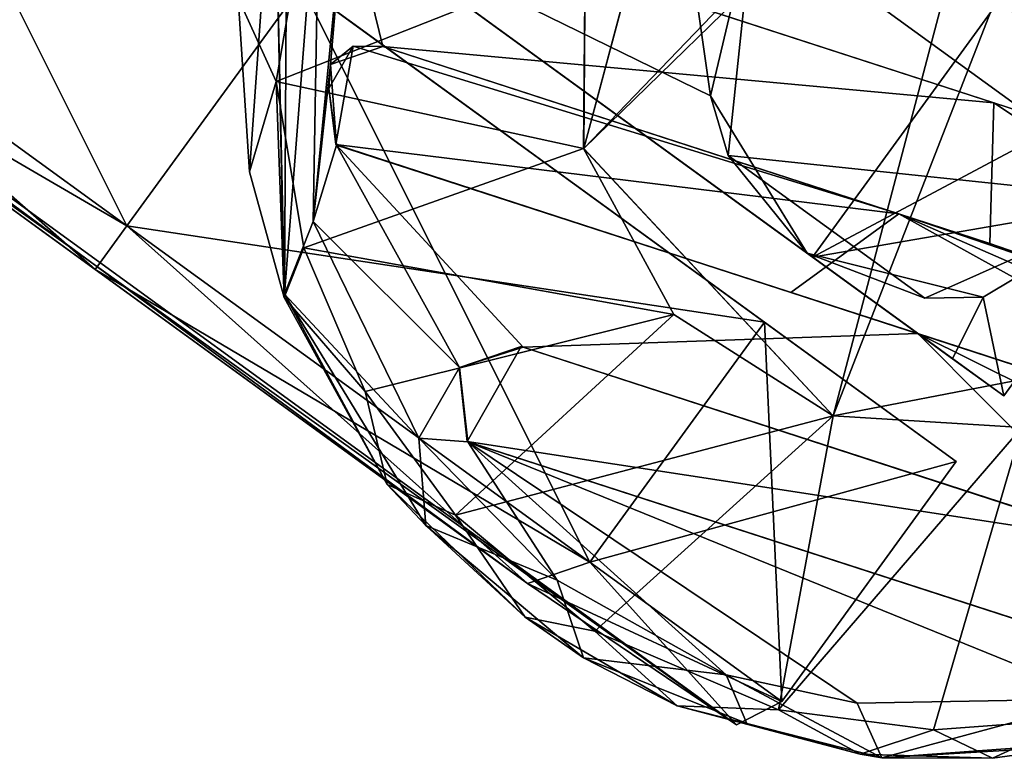
# Model space of a CAD drawing. Units: metres. Extents: x -0.402 to 0.213, y -0.325 to 0.325.
# Drawn here: x -0.2 to -0.163, y -0.315 to -0.288 of the extents above; entities that cross this region are included whole.
import ezdxf

# ---------------------------------------------------------------- set-up
doc = ezdxf.new("R2010")
doc.units = ezdxf.units.M
doc.header["$MEASUREMENT"] = 0
doc.layers.add('1', color=7, linetype='Continuous')
doc.layers.add('2', color=7, linetype='Continuous')

# ---------------------------------------------------------------- blocks, each defined once
blk = doc.blocks.new('2135c24a-66a3-4fca-9750-1b275dc54a0e')
at = {"layer": '1', "linetype": 'Continuous'}
for points in [[(2.187013, 0.333776, 0.029925), (2.185332, 0.33291, 0.03), (2.19244, 0.327745, 0.051213), (2.187013, 0.333776, 0.029925)], [(2.185332, 0.33291, 0.03), (2.187013, 0.333776, 0.029925), (2.194759, 0.328532, 0.010203), (2.185332, 0.33291, 0.03)], [(2.194759, 0.328532, 0.010203), (2.187013, 0.333776, 0.029925), (2.226796, 0.305256, 0.010203), (2.194759, 0.328532, 0.010203)], [(2.226796, 0.305256, 0.010203), (2.187013, 0.333776, 0.029925), (2.234177, 0.29951, 0.030075), (2.226796, 0.305256, 0.010203)], [(2.187013, 0.333776, 0.029925), (2.19244, 0.327745, 0.051213), (2.194759, 0.328532, 0.049797), (2.187013, 0.333776, 0.029925)], [(2.187013, 0.333776, 0.029925), (2.194759, 0.328532, 0.049797), (2.234177, 0.29951, 0.030075), (2.187013, 0.333776, 0.029925)], [(2.185332, 0.33291, 0.03), (2.178866, 0.32401, 0.03), (2.185974, 0.318846, 0.051212), (2.185332, 0.33291, 0.03)], [(2.178866, 0.32401, 0.03), (2.185332, 0.33291, 0.03), (2.19244, 0.327745, 0.008787), (2.178866, 0.32401, 0.03)], [(2.19244, 0.327745, 0.008787), (2.185332, 0.33291, 0.03), (2.194759, 0.328532, 0.010203), (2.19244, 0.327745, 0.008787)], [(2.185332, 0.33291, 0.03), (2.185974, 0.318846, 0.051212), (2.19244, 0.327745, 0.051213), (2.185332, 0.33291, 0.03)], [(2.19244, 0.327745, 0.008787), (2.194759, 0.328532, 0.010203), (2.210778, 0.316894, 0.002), (2.19244, 0.327745, 0.008787)], [(2.194759, 0.328532, 0.049797), (2.19244, 0.327745, 0.051213), (2.209602, 0.315276, 0.06), (2.194759, 0.328532, 0.049797)], [(2.210778, 0.316894, 0.002), (2.194759, 0.328532, 0.010203), (2.226796, 0.305256, 0.010203), (2.210778, 0.316894, 0.002)], [(2.194759, 0.328532, 0.049797), (2.226796, 0.305256, 0.049797), (2.234177, 0.29951, 0.030075), (2.194759, 0.328532, 0.049797)], [(2.194759, 0.328532, 0.049797), (2.209602, 0.315276, 0.06), (2.210778, 0.316894, 0.058), (2.194759, 0.328532, 0.049797)], [(2.194759, 0.328532, 0.049797), (2.210778, 0.316894, 0.058), (2.226796, 0.305256, 0.049797), (2.194759, 0.328532, 0.049797)], [(2.185974, 0.318846, 0.008788), (2.178866, 0.32401, 0.03), (2.19244, 0.327745, 0.008787), (2.185974, 0.318846, 0.008788)], [(2.19244, 0.327745, 0.051213), (2.185974, 0.318846, 0.051212), (2.203137, 0.306377, 0.06), (2.19244, 0.327745, 0.051213)], [(2.185974, 0.318846, 0.008788), (2.19244, 0.327745, 0.008787), (2.209602, 0.315276, 0), (2.185974, 0.318846, 0.008788)], [(2.19244, 0.327745, 0.051213), (2.203137, 0.306377, 0.06), (2.209602, 0.315276, 0.06), (2.19244, 0.327745, 0.051213)], [(2.209602, 0.315276, 0), (2.19244, 0.327745, 0.008787), (2.210778, 0.316894, 0.002), (2.209602, 0.315276, 0)], [(2.220299, 0.293907, 0.051212), (2.178866, 0.32401, 0.03), (2.227407, 0.288743, 0.03), (2.220299, 0.293907, 0.051212)], [(2.178866, 0.32401, 0.03), (2.185974, 0.318846, 0.008788), (2.227407, 0.288743, 0.03), (2.178866, 0.32401, 0.03)], [(2.185974, 0.318846, 0.051212), (2.178866, 0.32401, 0.03), (2.220299, 0.293907, 0.051212), (2.185974, 0.318846, 0.051212)], [(2.177103, 0.321583, 0.03), (2.171813, 0.314302, 0.03), (2.17786, 0.317927, 0.042573), (2.177103, 0.321583, 0.03)], [(2.171813, 0.314302, 0.03), (2.177103, 0.321583, 0.03), (2.184187, 0.316436, 0.008817), (2.171813, 0.314302, 0.03)], [(2.177103, 0.321583, 0.03), (2.17786, 0.317927, 0.042573), (2.178997, 0.320207, 0.041619), (2.177103, 0.321583, 0.03)], [(2.177103, 0.321583, 0.03), (2.178997, 0.320207, 0.041619), (2.225643, 0.286317, 0.029829), (2.177103, 0.321583, 0.03)], [(2.184187, 0.316436, 0.008817), (2.177103, 0.321583, 0.03), (2.225643, 0.286317, 0.029829), (2.184187, 0.316436, 0.008817)], [(2.178997, 0.320207, 0.041619), (2.17786, 0.317927, 0.042573), (2.184384, 0.316293, 0.051424), (2.178997, 0.320207, 0.041619)], [(2.178997, 0.320207, 0.041619), (2.184384, 0.316293, 0.051424), (2.218657, 0.291392, 0.051061), (2.178997, 0.320207, 0.041619)], [(2.178997, 0.320207, 0.041619), (2.218657, 0.291392, 0.051061), (2.225643, 0.286317, 0.029829), (2.178997, 0.320207, 0.041619)], [(2.185974, 0.318846, 0.008788), (2.203137, 0.306377, 0), (2.220299, 0.293907, 0.008788), (2.185974, 0.318846, 0.008788)], [(2.185974, 0.318846, 0.008788), (2.220299, 0.293907, 0.008788), (2.227407, 0.288743, 0.03), (2.185974, 0.318846, 0.008788)], [(2.203137, 0.306377, 0.06), (2.185974, 0.318846, 0.051212), (2.220299, 0.293907, 0.051212), (2.203137, 0.306377, 0.06)], [(2.203137, 0.306377, 0), (2.185974, 0.318846, 0.008788), (2.209602, 0.315276, 0), (2.203137, 0.306377, 0)], [(2.171813, 0.314302, 0.03), (2.171813, 0.314302, 0.07), (2.180034, 0.317963, 0.07), (2.171813, 0.314302, 0.03)], [(2.17786, 0.317927, 0.042573), (2.171813, 0.314302, 0.03), (2.180034, 0.317963, 0.07), (2.17786, 0.317927, 0.042573)], [(2.17786, 0.317927, 0.042573), (2.180034, 0.317963, 0.07), (2.184384, 0.316293, 0.051424), (2.17786, 0.317927, 0.042573)], [(2.184384, 0.316293, 0.051424), (2.180034, 0.317963, 0.07), (2.187316, 0.312672, 0.07), (2.184384, 0.316293, 0.051424)], [(2.210778, 0.316894, 0.058), (2.209602, 0.315276, 0.06), (2.226764, 0.302807, 0.051213), (2.210778, 0.316894, 0.058)], [(2.209602, 0.315276, 0), (2.210778, 0.316894, 0.002), (2.226796, 0.305256, 0.010203), (2.209602, 0.315276, 0)], [(2.210778, 0.316894, 0.058), (2.226764, 0.302807, 0.051213), (2.226796, 0.305256, 0.049797), (2.210778, 0.316894, 0.058)], [(2.173607, 0.301874, 0.008817), (2.166522, 0.307021, 0.03), (2.184187, 0.316436, 0.008817), (2.173607, 0.301874, 0.008817)], [(2.166522, 0.307021, 0.03), (2.171813, 0.314302, 0.03), (2.184187, 0.316436, 0.008817), (2.166522, 0.307021, 0.03)], [(2.173607, 0.301874, 0.008817), (2.184187, 0.316436, 0.008817), (2.201304, 0.304, 0), (2.173607, 0.301874, 0.008817)], [(2.218461, 0.291534, 0.008696), (2.184187, 0.316436, 0.008817), (2.225643, 0.286317, 0.029829), (2.218461, 0.291534, 0.008696)], [(2.201304, 0.304, 0), (2.184187, 0.316436, 0.008817), (2.218461, 0.291534, 0.008696), (2.201304, 0.304, 0)], [(2.184384, 0.316293, 0.051424), (2.187316, 0.312672, 0.07), (2.187977, 0.310459, 0.056171), (2.184384, 0.316293, 0.051424)], [(2.184384, 0.316293, 0.051424), (2.187977, 0.310459, 0.056171), (2.201581, 0.303799, 0.059999), (2.184384, 0.316293, 0.051424)], [(2.184384, 0.316293, 0.051424), (2.201581, 0.303799, 0.059999), (2.218657, 0.291392, 0.051061), (2.184384, 0.316293, 0.051424)], [(2.203137, 0.306377, 0), (2.209602, 0.315276, 0), (2.226764, 0.302807, 0.008787), (2.203137, 0.306377, 0)], [(2.209602, 0.315276, 0.06), (2.203137, 0.306377, 0.06), (2.220299, 0.293907, 0.051212), (2.209602, 0.315276, 0.06)], [(2.209602, 0.315276, 0.06), (2.220299, 0.293907, 0.051212), (2.226764, 0.302807, 0.051213), (2.209602, 0.315276, 0.06)], [(2.226764, 0.302807, 0.008787), (2.209602, 0.315276, 0), (2.226796, 0.305256, 0.010203), (2.226764, 0.302807, 0.008787)], [(2.187316, 0.312672, 0.07), (2.186375, 0.303722, 0.07), (2.187977, 0.310459, 0.056171), (2.187316, 0.312672, 0.07)], [(2.187977, 0.310459, 0.056171), (2.186375, 0.303722, 0.057495), (2.191001, 0.289236, 0.059999), (2.187977, 0.310459, 0.056171)], [(2.186375, 0.303722, 0.07), (2.186375, 0.303722, 0.057495), (2.187977, 0.310459, 0.056171), (2.186375, 0.303722, 0.07)], [(2.187977, 0.310459, 0.056171), (2.191001, 0.289236, 0.059999), (2.201581, 0.303799, 0.059999), (2.187977, 0.310459, 0.056171)]]:
    blk.add_3dface(points, dxfattribs=at)
at = {"layer": '2', "linetype": 'Continuous'}
for points in [[(2.185332, 0.33291, 0.03), (2.187013, 0.333776, 0.029925), (2.194759, 0.328532, 0.010203), (2.185332, 0.33291, 0.03)], [(2.187013, 0.333776, 0.029925), (2.185332, 0.33291, 0.03), (2.19244, 0.327745, 0.051213), (2.187013, 0.333776, 0.029925)], [(2.226796, 0.305256, 0.010203), (2.187013, 0.333776, 0.029925), (2.234177, 0.29951, 0.030075), (2.226796, 0.305256, 0.010203)], [(2.187013, 0.333776, 0.029925), (2.194759, 0.328532, 0.049797), (2.234177, 0.29951, 0.030075), (2.187013, 0.333776, 0.029925)], [(2.187013, 0.333776, 0.029925), (2.19244, 0.327745, 0.051213), (2.194759, 0.328532, 0.049797), (2.187013, 0.333776, 0.029925)], [(2.194759, 0.328532, 0.010203), (2.187013, 0.333776, 0.029925), (2.226796, 0.305256, 0.010203), (2.194759, 0.328532, 0.010203)], [(2.185332, 0.33291, 0.03), (2.178866, 0.32401, 0.03), (2.185974, 0.318846, 0.051212), (2.185332, 0.33291, 0.03)], [(2.178866, 0.32401, 0.03), (2.185332, 0.33291, 0.03), (2.19244, 0.327745, 0.008787), (2.178866, 0.32401, 0.03)], [(2.185332, 0.33291, 0.03), (2.185974, 0.318846, 0.051212), (2.19244, 0.327745, 0.051213), (2.185332, 0.33291, 0.03)], [(2.19244, 0.327745, 0.008787), (2.185332, 0.33291, 0.03), (2.194759, 0.328532, 0.010203), (2.19244, 0.327745, 0.008787)], [(2.19244, 0.327745, 0.008787), (2.194759, 0.328532, 0.010203), (2.210778, 0.316894, 0.002), (2.19244, 0.327745, 0.008787)], [(2.194759, 0.328532, 0.049797), (2.19244, 0.327745, 0.051213), (2.209602, 0.315276, 0.06), (2.194759, 0.328532, 0.049797)], [(2.194759, 0.328532, 0.049797), (2.226796, 0.305256, 0.049797), (2.234177, 0.29951, 0.030075), (2.194759, 0.328532, 0.049797)], [(2.210778, 0.316894, 0.002), (2.194759, 0.328532, 0.010203), (2.226796, 0.305256, 0.010203), (2.210778, 0.316894, 0.002)], [(2.194759, 0.328532, 0.049797), (2.209602, 0.315276, 0.06), (2.210778, 0.316894, 0.058), (2.194759, 0.328532, 0.049797)], [(2.194759, 0.328532, 0.049797), (2.210778, 0.316894, 0.058), (2.226796, 0.305256, 0.049797), (2.194759, 0.328532, 0.049797)], [(2.185974, 0.318846, 0.008788), (2.178866, 0.32401, 0.03), (2.19244, 0.327745, 0.008787), (2.185974, 0.318846, 0.008788)], [(2.185974, 0.318846, 0.008788), (2.19244, 0.327745, 0.008787), (2.209602, 0.315276, 0), (2.185974, 0.318846, 0.008788)], [(2.19244, 0.327745, 0.051213), (2.185974, 0.318846, 0.051212), (2.203137, 0.306377, 0.06), (2.19244, 0.327745, 0.051213)], [(2.209602, 0.315276, 0), (2.19244, 0.327745, 0.008787), (2.210778, 0.316894, 0.002), (2.209602, 0.315276, 0)], [(2.19244, 0.327745, 0.051213), (2.203137, 0.306377, 0.06), (2.209602, 0.315276, 0.06), (2.19244, 0.327745, 0.051213)], [(2.220299, 0.293907, 0.051212), (2.178866, 0.32401, 0.03), (2.227407, 0.288743, 0.03), (2.220299, 0.293907, 0.051212)], [(2.185974, 0.318846, 0.051212), (2.178866, 0.32401, 0.03), (2.220299, 0.293907, 0.051212), (2.185974, 0.318846, 0.051212)], [(2.178866, 0.32401, 0.03), (2.185974, 0.318846, 0.008788), (2.227407, 0.288743, 0.03), (2.178866, 0.32401, 0.03)], [(2.171813, 0.314302, 0.03), (2.177103, 0.321583, 0.03), (2.184187, 0.316436, 0.008817), (2.171813, 0.314302, 0.03)], [(2.177103, 0.321583, 0.03), (2.171813, 0.314302, 0.03), (2.17786, 0.317927, 0.042573), (2.177103, 0.321583, 0.03)], [(2.177103, 0.321583, 0.03), (2.17786, 0.317927, 0.042573), (2.178997, 0.320207, 0.041619), (2.177103, 0.321583, 0.03)], [(2.177103, 0.321583, 0.03), (2.178997, 0.320207, 0.041619), (2.225643, 0.286317, 0.029829), (2.177103, 0.321583, 0.03)], [(2.184187, 0.316436, 0.008817), (2.177103, 0.321583, 0.03), (2.225643, 0.286317, 0.029829), (2.184187, 0.316436, 0.008817)], [(2.178997, 0.320207, 0.041619), (2.17786, 0.317927, 0.042573), (2.184384, 0.316293, 0.051424), (2.178997, 0.320207, 0.041619)], [(2.178997, 0.320207, 0.041619), (2.218657, 0.291392, 0.051061), (2.225643, 0.286317, 0.029829), (2.178997, 0.320207, 0.041619)], [(2.178997, 0.320207, 0.041619), (2.184384, 0.316293, 0.051424), (2.218657, 0.291392, 0.051061), (2.178997, 0.320207, 0.041619)], [(2.185974, 0.318846, 0.008788), (2.220299, 0.293907, 0.008788), (2.227407, 0.288743, 0.03), (2.185974, 0.318846, 0.008788)], [(2.185974, 0.318846, 0.008788), (2.203137, 0.306377, 0), (2.220299, 0.293907, 0.008788), (2.185974, 0.318846, 0.008788)], [(2.203137, 0.306377, 0.06), (2.185974, 0.318846, 0.051212), (2.220299, 0.293907, 0.051212), (2.203137, 0.306377, 0.06)], [(2.203137, 0.306377, 0), (2.185974, 0.318846, 0.008788), (2.209602, 0.315276, 0), (2.203137, 0.306377, 0)], [(2.171813, 0.314302, 0.03), (2.171813, 0.314302, 0.07), (2.180034, 0.317963, 0.07), (2.171813, 0.314302, 0.03)], [(2.17786, 0.317927, 0.042573), (2.171813, 0.314302, 0.03), (2.180034, 0.317963, 0.07), (2.17786, 0.317927, 0.042573)], [(2.17786, 0.317927, 0.042573), (2.180034, 0.317963, 0.07), (2.184384, 0.316293, 0.051424), (2.17786, 0.317927, 0.042573)], [(2.184384, 0.316293, 0.051424), (2.180034, 0.317963, 0.07), (2.187316, 0.312672, 0.07), (2.184384, 0.316293, 0.051424)], [(2.209602, 0.315276, 0), (2.210778, 0.316894, 0.002), (2.226796, 0.305256, 0.010203), (2.209602, 0.315276, 0)], [(2.210778, 0.316894, 0.058), (2.209602, 0.315276, 0.06), (2.226764, 0.302807, 0.051213), (2.210778, 0.316894, 0.058)], [(2.210778, 0.316894, 0.058), (2.226764, 0.302807, 0.051213), (2.226796, 0.305256, 0.049797), (2.210778, 0.316894, 0.058)], [(2.173607, 0.301874, 0.008817), (2.166522, 0.307021, 0.03), (2.184187, 0.316436, 0.008817), (2.173607, 0.301874, 0.008817)], [(2.166522, 0.307021, 0.03), (2.171813, 0.314302, 0.03), (2.184187, 0.316436, 0.008817), (2.166522, 0.307021, 0.03)], [(2.173607, 0.301874, 0.008817), (2.184187, 0.316436, 0.008817), (2.201304, 0.304, 0), (2.173607, 0.301874, 0.008817)], [(2.201304, 0.304, 0), (2.184187, 0.316436, 0.008817), (2.218461, 0.291534, 0.008696), (2.201304, 0.304, 0)], [(2.218461, 0.291534, 0.008696), (2.184187, 0.316436, 0.008817), (2.225643, 0.286317, 0.029829), (2.218461, 0.291534, 0.008696)], [(2.184384, 0.316293, 0.051424), (2.187316, 0.312672, 0.07), (2.187977, 0.310459, 0.056171), (2.184384, 0.316293, 0.051424)], [(2.184384, 0.316293, 0.051424), (2.187977, 0.310459, 0.056171), (2.201581, 0.303799, 0.059999), (2.184384, 0.316293, 0.051424)], [(2.184384, 0.316293, 0.051424), (2.201581, 0.303799, 0.059999), (2.218657, 0.291392, 0.051061), (2.184384, 0.316293, 0.051424)], [(2.203137, 0.306377, 0), (2.209602, 0.315276, 0), (2.226764, 0.302807, 0.008787), (2.203137, 0.306377, 0)], [(2.209602, 0.315276, 0.06), (2.203137, 0.306377, 0.06), (2.220299, 0.293907, 0.051212), (2.209602, 0.315276, 0.06)], [(2.209602, 0.315276, 0.06), (2.220299, 0.293907, 0.051212), (2.226764, 0.302807, 0.051213), (2.209602, 0.315276, 0.06)], [(2.226764, 0.302807, 0.008787), (2.209602, 0.315276, 0), (2.226796, 0.305256, 0.010203), (2.226764, 0.302807, 0.008787)], [(2.187316, 0.312672, 0.07), (2.186375, 0.303722, 0.07), (2.187977, 0.310459, 0.056171), (2.187316, 0.312672, 0.07)], [(2.186375, 0.303722, 0.07), (2.186375, 0.303722, 0.057495), (2.187977, 0.310459, 0.056171), (2.186375, 0.303722, 0.07)], [(2.187977, 0.310459, 0.056171), (2.186375, 0.303722, 0.057495), (2.191001, 0.289236, 0.059999), (2.187977, 0.310459, 0.056171)], [(2.187977, 0.310459, 0.056171), (2.191001, 0.289236, 0.059999), (2.201581, 0.303799, 0.059999), (2.187977, 0.310459, 0.056171)]]:
    blk.add_3dface(points, dxfattribs=at)
blk = doc.blocks.new('0f7a294d-e572-4a48-b3f1-317d7bca6339')
at = {"layer": '1', "linetype": 'Continuous'}
for points in [[(2.177514, 0.335018, 0.09), (2.172622, 0.334343, 0.090001), (2.181616, 0.335002, 0.098067), (2.177514, 0.335018, 0.09)], [(2.174354, 0.333573, 0.089978), (2.172622, 0.334343, 0.090001), (2.177514, 0.335018, 0.09), (2.174354, 0.333573, 0.089978)], [(2.172622, 0.334343, 0.090001), (2.173771, 0.334528, 0.098137), (2.181616, 0.335002, 0.098067), (2.172622, 0.334343, 0.090001)], [(2.173771, 0.334528, 0.098137), (2.173528, 0.332812, 0.100125), (2.181616, 0.335002, 0.098067), (2.173771, 0.334528, 0.098137)], [(2.181616, 0.335002, 0.098067), (2.173528, 0.332812, 0.100125), (2.182536, 0.332978, 0.100142), (2.181616, 0.335002, 0.098067)], [(2.174354, 0.333573, 0.089978), (2.177514, 0.335018, 0.09), (2.179712, 0.333963, 0.089981), (2.174354, 0.333573, 0.089978)], [(2.182424, 0.334864, 0.09), (2.177514, 0.335018, 0.09), (2.181616, 0.335002, 0.098067), (2.182424, 0.334864, 0.09)], [(2.179712, 0.333963, 0.089981), (2.177514, 0.335018, 0.09), (2.182424, 0.334864, 0.09), (2.179712, 0.333963, 0.089981)], [(2.179712, 0.333963, 0.089981), (2.182424, 0.334864, 0.09), (2.18545, 0.333219, 0.089982), (2.179712, 0.333963, 0.089981)], [(2.181616, 0.335002, 0.098067), (2.182536, 0.332978, 0.100142), (2.187387, 0.331929, 0.100126), (2.181616, 0.335002, 0.098067)], [(2.181616, 0.335002, 0.098067), (2.187387, 0.331929, 0.100126), (2.186624, 0.333722, 0.099068), (2.181616, 0.335002, 0.098067)], [(2.182424, 0.334864, 0.09), (2.181616, 0.335002, 0.098067), (2.186624, 0.333722, 0.099068), (2.182424, 0.334864, 0.09)], [(2.189213, 0.33307, 0.09), (2.182424, 0.334864, 0.09), (2.186624, 0.333722, 0.099068), (2.189213, 0.33307, 0.09)], [(2.18545, 0.333219, 0.089982), (2.182424, 0.334864, 0.09), (2.189213, 0.33307, 0.09), (2.18545, 0.333219, 0.089982)], [(2.176428, 0.322756, 0.073258), (2.174354, 0.333573, 0.089978), (2.179712, 0.333963, 0.089981), (2.176428, 0.322756, 0.073258)], [(2.176428, 0.322756, 0.073258), (2.179712, 0.333963, 0.089981), (2.18545, 0.333219, 0.089982), (2.176428, 0.322756, 0.073258)], [(2.186624, 0.333722, 0.099068), (2.187387, 0.331929, 0.100126), (2.192679, 0.331297, 0.098142), (2.186624, 0.333722, 0.099068)], [(2.189213, 0.33307, 0.09), (2.186624, 0.333722, 0.099068), (2.192679, 0.331297, 0.098142), (2.189213, 0.33307, 0.09)], [(2.18342, 0.322327, 0.073258), (2.176428, 0.322756, 0.073258), (2.18545, 0.333219, 0.089982), (2.18342, 0.322327, 0.073258)], [(2.18342, 0.322327, 0.073258), (2.18545, 0.333219, 0.089982), (2.192256, 0.330302, 0.089981), (2.18342, 0.322327, 0.073258)], [(2.18545, 0.333219, 0.089982), (2.189213, 0.33307, 0.09), (2.192256, 0.330302, 0.089981), (2.18545, 0.333219, 0.089982)], [(2.182536, 0.332978, 0.100142), (2.173528, 0.332812, 0.100125), (2.196967, 0.323286, 0.100314), (2.182536, 0.332978, 0.100142)], [(2.182536, 0.332978, 0.100142), (2.196967, 0.323286, 0.100314), (2.187387, 0.331929, 0.100126), (2.182536, 0.332978, 0.100142)], [(2.19484, 0.329785, 0.09), (2.189213, 0.33307, 0.09), (2.192679, 0.331297, 0.098142), (2.19484, 0.329785, 0.09)], [(2.192256, 0.330302, 0.089981), (2.189213, 0.33307, 0.09), (2.19484, 0.329785, 0.09), (2.192256, 0.330302, 0.089981)], [(2.173528, 0.332812, 0.100125), (2.172973, 0.331054, 0.100256), (2.196967, 0.323286, 0.100314), (2.173528, 0.332812, 0.100125)], [(2.187387, 0.331929, 0.100126), (2.196967, 0.323286, 0.100314), (2.193653, 0.328413, 0.100132), (2.187387, 0.331929, 0.100126)], [(2.192679, 0.331297, 0.098142), (2.187387, 0.331929, 0.100126), (2.193653, 0.328413, 0.100132), (2.192679, 0.331297, 0.098142)], [(2.172952, 0.331053, 0.102244), (2.172606, 0.327022, 0.102707), (2.196987, 0.323274, 0.102313), (2.172952, 0.331053, 0.102244)], [(2.172973, 0.331054, 0.100256), (2.172952, 0.331053, 0.102244), (2.196987, 0.323274, 0.102313), (2.172973, 0.331054, 0.100256)], [(2.196967, 0.323286, 0.100314), (2.172973, 0.331054, 0.100256), (2.196987, 0.323274, 0.102313), (2.196967, 0.323286, 0.100314)], [(2.192679, 0.331297, 0.098142), (2.193653, 0.328413, 0.100132), (2.198523, 0.32639, 0.098137), (2.192679, 0.331297, 0.098142)], [(2.19484, 0.329785, 0.09), (2.192679, 0.331297, 0.098142), (2.198523, 0.32639, 0.098137), (2.19484, 0.329785, 0.09)], [(2.18342, 0.322327, 0.073258), (2.192256, 0.330302, 0.089981), (2.19743, 0.325999, 0.089978), (2.18342, 0.322327, 0.073258)], [(2.19743, 0.325999, 0.089978), (2.192256, 0.330302, 0.089981), (2.19484, 0.329785, 0.09), (2.19743, 0.325999, 0.089978)], [(2.199957, 0.324863, 0.089995), (2.19484, 0.329785, 0.09), (2.198523, 0.32639, 0.098137), (2.199957, 0.324863, 0.089995)], [(2.19743, 0.325999, 0.089978), (2.19484, 0.329785, 0.09), (2.199957, 0.324863, 0.089995), (2.19743, 0.325999, 0.089978)], [(2.193653, 0.328413, 0.100132), (2.196967, 0.323286, 0.100314), (2.198787, 0.323146, 0.100132), (2.193653, 0.328413, 0.100132)], [(2.198523, 0.32639, 0.098137), (2.193653, 0.328413, 0.100132), (2.198787, 0.323146, 0.100132), (2.198523, 0.32639, 0.098137)], [(2.16339, 0.327668, 0.100141), (2.162588, 0.325027, 0.100261), (2.18029, 0.319274, 0.101308), (2.16339, 0.327668, 0.100141)], [(2.172537, 0.327051, 0.100535), (2.16339, 0.327668, 0.100141), (2.18029, 0.319274, 0.101308), (2.172537, 0.327051, 0.100535)], [(2.172606, 0.327022, 0.102707), (2.172537, 0.327051, 0.100535), (2.19492, 0.319772, 0.100649), (2.172606, 0.327022, 0.102707)], [(2.172537, 0.327051, 0.100535), (2.18029, 0.319274, 0.101308), (2.19492, 0.319772, 0.100649), (2.172537, 0.327051, 0.100535)], [(2.172606, 0.327022, 0.102707), (2.194995, 0.319754, 0.102601), (2.196987, 0.323274, 0.102313), (2.172606, 0.327022, 0.102707)], [(2.194995, 0.319754, 0.102601), (2.172606, 0.327022, 0.102707), (2.19492, 0.319772, 0.100649), (2.194995, 0.319754, 0.102601)], [(2.198523, 0.32639, 0.098137), (2.198787, 0.323146, 0.100132), (2.203764, 0.317808, 0.098143), (2.198523, 0.32639, 0.098137)], [(2.199957, 0.324863, 0.089995), (2.198523, 0.32639, 0.098137), (2.203764, 0.317808, 0.098143), (2.199957, 0.324863, 0.089995)], [(2.189328, 0.318565, 0.073258), (2.18342, 0.322327, 0.073258), (2.19743, 0.325999, 0.089978), (2.189328, 0.318565, 0.073258)], [(2.189328, 0.318565, 0.073258), (2.19743, 0.325999, 0.089978), (2.200767, 0.321421, 0.089973), (2.189328, 0.318565, 0.073258)], [(2.200767, 0.321421, 0.089973), (2.19743, 0.325999, 0.089978), (2.199957, 0.324863, 0.089995), (2.200767, 0.321421, 0.089973)], [(2.162596, 0.325027, 0.102325), (2.161155, 0.323494, 0.102278), (2.180994, 0.314838, 0.103705), (2.162596, 0.325027, 0.102325)], [(2.162588, 0.325027, 0.100261), (2.162596, 0.325027, 0.102325), (2.18029, 0.319274, 0.101308), (2.162588, 0.325027, 0.100261)], [(2.18029, 0.319274, 0.101308), (2.162596, 0.325027, 0.102325), (2.184996, 0.317745, 0.10334), (2.18029, 0.319274, 0.101308)], [(2.162596, 0.325027, 0.102325), (2.180994, 0.314838, 0.103705), (2.184996, 0.317745, 0.10334), (2.162596, 0.325027, 0.102325)], [(2.200767, 0.321421, 0.089973), (2.199957, 0.324863, 0.089995), (2.203778, 0.31794, 0.089998), (2.200767, 0.321421, 0.089973)], [(2.203778, 0.31794, 0.089998), (2.199957, 0.324863, 0.089995), (2.203764, 0.317808, 0.098143), (2.203778, 0.31794, 0.089998)], [(2.161155, 0.323494, 0.102278), (2.160954, 0.321695, 0.102372), (2.180994, 0.314838, 0.103705), (2.161155, 0.323494, 0.102278)], [(2.196987, 0.323274, 0.102313), (2.194995, 0.319754, 0.102601), (2.197285, 0.320539, 0.102342), (2.196987, 0.323274, 0.102313)], [(2.19728, 0.320531, 0.100336), (2.196967, 0.323286, 0.100314), (2.197285, 0.320539, 0.102342), (2.19728, 0.320531, 0.100336)], [(2.196967, 0.323286, 0.100314), (2.19728, 0.320531, 0.100336), (2.198787, 0.323146, 0.100132), (2.196967, 0.323286, 0.100314)], [(2.196967, 0.323286, 0.100314), (2.196987, 0.323274, 0.102313), (2.197285, 0.320539, 0.102342), (2.196967, 0.323286, 0.100314)], [(2.198787, 0.323146, 0.100132), (2.19728, 0.320531, 0.100336), (2.202698, 0.315116, 0.10014), (2.198787, 0.323146, 0.100132)], [(2.198787, 0.323146, 0.100132), (2.202698, 0.315116, 0.10014), (2.203764, 0.317808, 0.098143), (2.198787, 0.323146, 0.100132)], [(2.170109, 0.319746, 0.07), (2.176428, 0.322756, 0.073258), (2.18342, 0.322327, 0.073258), (2.170109, 0.319746, 0.07)], [(2.18342, 0.322327, 0.07), (2.170109, 0.319746, 0.07), (2.18342, 0.322327, 0.073258), (2.18342, 0.322327, 0.07)], [(2.173875, 0.297804, 0.07), (2.170109, 0.319746, 0.07), (2.18342, 0.322327, 0.07), (2.173875, 0.297804, 0.07)], [(2.176728, 0.296877, 0.07), (2.173875, 0.297804, 0.07), (2.18342, 0.322327, 0.07), (2.176728, 0.296877, 0.07)], [(2.176728, 0.296877, 0.07), (2.18342, 0.322327, 0.07), (2.192672, 0.312415, 0.07), (2.176728, 0.296877, 0.07)], [(2.18342, 0.322327, 0.07), (2.189328, 0.318565, 0.073258), (2.192675, 0.312411, 0.073258), (2.18342, 0.322327, 0.07)], [(2.18342, 0.322327, 0.07), (2.18342, 0.322327, 0.073258), (2.189328, 0.318565, 0.073258), (2.18342, 0.322327, 0.07)], [(2.192672, 0.312415, 0.07), (2.18342, 0.322327, 0.07), (2.192675, 0.312411, 0.073258), (2.192672, 0.312415, 0.07)], [(2.160956, 0.321697, 0.10036), (2.15737, 0.317251, 0.10033), (2.177468, 0.31072, 0.102167), (2.160956, 0.321697, 0.10036)], [(2.160954, 0.321695, 0.102372), (2.160956, 0.321697, 0.10036), (2.177613, 0.315936, 0.101678), (2.160954, 0.321695, 0.102372)], [(2.160954, 0.321695, 0.102372), (2.177613, 0.315936, 0.101678), (2.180994, 0.314838, 0.103705), (2.160954, 0.321695, 0.102372)], [(2.177613, 0.315936, 0.101678), (2.160956, 0.321697, 0.10036), (2.177468, 0.31072, 0.102167), (2.177613, 0.315936, 0.101678)], [(2.189328, 0.318565, 0.073258), (2.200767, 0.321421, 0.089973), (2.20304, 0.316088, 0.089963), (2.189328, 0.318565, 0.073258)], [(2.20304, 0.316088, 0.089963), (2.200767, 0.321421, 0.089973), (2.203778, 0.31794, 0.089998), (2.20304, 0.316088, 0.089963)], [(2.19492, 0.319772, 0.100649), (2.201836, 0.312283, 0.100409), (2.19728, 0.320531, 0.100336), (2.19492, 0.319772, 0.100649)], [(2.194995, 0.319754, 0.102601), (2.19492, 0.319772, 0.100649), (2.19728, 0.320531, 0.100336), (2.194995, 0.319754, 0.102601)], [(2.194995, 0.319754, 0.102601), (2.19728, 0.320531, 0.100336), (2.197285, 0.320539, 0.102342), (2.194995, 0.319754, 0.102601)], [(2.19728, 0.320531, 0.100336), (2.201836, 0.312283, 0.100409), (2.202698, 0.315116, 0.10014), (2.19728, 0.320531, 0.100336)], [(2.18029, 0.319274, 0.101308), (2.201836, 0.312283, 0.100409), (2.19492, 0.319772, 0.100649), (2.18029, 0.319274, 0.101308)], [(2.201836, 0.312283, 0.100409), (2.18029, 0.319274, 0.101308), (2.184996, 0.317745, 0.10334), (2.201836, 0.312283, 0.100409)], [(2.192675, 0.312411, 0.073258), (2.189328, 0.318565, 0.073258), (2.20304, 0.316088, 0.089963), (2.192675, 0.312411, 0.073258)], [(2.180034, 0.317963, 0.07), (2.171813, 0.314302, 0.07), (2.187316, 0.312672, 0.07), (2.180034, 0.317963, 0.07)], [(2.204073, 0.309926, 0.089944), (2.20304, 0.316088, 0.089963), (2.203778, 0.31794, 0.089998), (2.204073, 0.309926, 0.089944)], [(2.203778, 0.31794, 0.089998), (2.203764, 0.317808, 0.098143), (2.204142, 0.300348, 0.098201), (2.203778, 0.31794, 0.089998)], [(2.203778, 0.31794, 0.089998), (2.204142, 0.300348, 0.098201), (2.205054, 0.313271, 0.090001), (2.203778, 0.31794, 0.089998)], [(2.204073, 0.309926, 0.089944), (2.203778, 0.31794, 0.089998), (2.205054, 0.313271, 0.090001), (2.204073, 0.309926, 0.089944)], [(2.184996, 0.317745, 0.10334), (2.180994, 0.314838, 0.103705), (2.201861, 0.312266, 0.102268), (2.184996, 0.317745, 0.10334)], [(2.201836, 0.312283, 0.100409), (2.184996, 0.317745, 0.10334), (2.201861, 0.312266, 0.102268), (2.201836, 0.312283, 0.100409)], [(2.202698, 0.315116, 0.10014), (2.202448, 0.300918, 0.10019), (2.203764, 0.317808, 0.098143), (2.202698, 0.315116, 0.10014)], [(2.202448, 0.300918, 0.10019), (2.203658, 0.300515, 0.099538), (2.203764, 0.317808, 0.098143), (2.202448, 0.300918, 0.10019)], [(2.203764, 0.317808, 0.098143), (2.203658, 0.300515, 0.099538), (2.204142, 0.300348, 0.098201), (2.203764, 0.317808, 0.098143)], [(2.177468, 0.31072, 0.102167), (2.15737, 0.317251, 0.10033), (2.175645, 0.311315, 0.10411), (2.177468, 0.31072, 0.102167)], [(2.192675, 0.312411, 0.073258), (2.20304, 0.316088, 0.089963), (2.204073, 0.309926, 0.089944), (2.192675, 0.312411, 0.073258)], [(2.177613, 0.315936, 0.101678), (2.177468, 0.31072, 0.102167), (2.200119, 0.308625, 0.100492), (2.177613, 0.315936, 0.101678)], [(2.180994, 0.314838, 0.103705), (2.177613, 0.315936, 0.101678), (2.200119, 0.308625, 0.100492), (2.180994, 0.314838, 0.103705)], [(2.201511, 0.302908, 0.100329), (2.202448, 0.300918, 0.10019), (2.202698, 0.315116, 0.10014), (2.201511, 0.302908, 0.100329)], [(2.202057, 0.309298, 0.100279), (2.201511, 0.302908, 0.100329), (2.202698, 0.315116, 0.10014), (2.202057, 0.309298, 0.100279)], [(2.201836, 0.312283, 0.100409), (2.202057, 0.309298, 0.100279), (2.202698, 0.315116, 0.10014), (2.201836, 0.312283, 0.100409)], [(2.180994, 0.314838, 0.103705), (2.200119, 0.308625, 0.100492), (2.201223, 0.30861, 0.102372), (2.180994, 0.314838, 0.103705)], [(2.180994, 0.314838, 0.103705), (2.201223, 0.30861, 0.102372), (2.201861, 0.312266, 0.102268), (2.180994, 0.314838, 0.103705)], [(2.171813, 0.314302, 0.07), (2.170872, 0.305352, 0.07), (2.186375, 0.303722, 0.07), (2.171813, 0.314302, 0.07)], [(2.171813, 0.314302, 0.07), (2.186375, 0.303722, 0.07), (2.187316, 0.312672, 0.07), (2.171813, 0.314302, 0.07)], [(2.204073, 0.309926, 0.089944), (2.205054, 0.313271, 0.090001), (2.205475, 0.306822, 0.090003), (2.204073, 0.309926, 0.089944)], [(2.205054, 0.313271, 0.090001), (2.204142, 0.300348, 0.098201), (2.205475, 0.306822, 0.090003), (2.205054, 0.313271, 0.090001)], [(2.189176, 0.299302, 0.07), (2.176219, 0.29531, 0.07), (2.192672, 0.312415, 0.07), (2.189176, 0.299302, 0.07)], [(2.176219, 0.29531, 0.07), (2.176728, 0.296877, 0.07), (2.192672, 0.312415, 0.07), (2.176219, 0.29531, 0.07)], [(2.189182, 0.299305, 0.073258), (2.189176, 0.299302, 0.07), (2.192672, 0.312415, 0.07), (2.189182, 0.299305, 0.073258)], [(2.192621, 0.305406, 0.073258), (2.189182, 0.299305, 0.073258), (2.192672, 0.312415, 0.07), (2.192621, 0.305406, 0.073258)], [(2.192621, 0.305406, 0.073258), (2.192672, 0.312415, 0.07), (2.192675, 0.312411, 0.073258), (2.192621, 0.305406, 0.073258)], [(2.192621, 0.305406, 0.073258), (2.192675, 0.312411, 0.073258), (2.204073, 0.309926, 0.089944), (2.192621, 0.305406, 0.073258)], [(2.201861, 0.312266, 0.102268), (2.201223, 0.30861, 0.102372), (2.202119, 0.310183, 0.102279), (2.201861, 0.312266, 0.102268)], [(2.201836, 0.312283, 0.100409), (2.201861, 0.312266, 0.102268), (2.202119, 0.310183, 0.102279), (2.201836, 0.312283, 0.100409)], [(2.202057, 0.309298, 0.100279), (2.201836, 0.312283, 0.100409), (2.202119, 0.310183, 0.102279), (2.202057, 0.309298, 0.100279)], [(2.177468, 0.31072, 0.102167), (2.175645, 0.311315, 0.10411), (2.188948, 0.306998, 0.103624), (2.177468, 0.31072, 0.102167)], [(2.175645, 0.311315, 0.10411), (2.176968, 0.30668, 0.104375), (2.188948, 0.306998, 0.103624), (2.175645, 0.311315, 0.10411)], [(2.177468, 0.31072, 0.102167), (2.188948, 0.306998, 0.103624), (2.201511, 0.302912, 0.102341), (2.177468, 0.31072, 0.102167)], [(2.200119, 0.308625, 0.100492), (2.177468, 0.31072, 0.102167), (2.201511, 0.302908, 0.100329), (2.200119, 0.308625, 0.100492)], [(2.201511, 0.302908, 0.100329), (2.177468, 0.31072, 0.102167), (2.201511, 0.302912, 0.102341), (2.201511, 0.302908, 0.100329)], [(2.166967, 0.309931, 0.101682), (2.175047, 0.302047, 0.102825), (2.181793, 0.305117, 0.102389), (2.166967, 0.309931, 0.101682)], [(2.176968, 0.30668, 0.104375), (2.166967, 0.309931, 0.101682), (2.181793, 0.305117, 0.102389), (2.176968, 0.30668, 0.104375)], [(2.202335, 0.299771, 0.089823), (2.192621, 0.305406, 0.073258), (2.204073, 0.309926, 0.089944), (2.202335, 0.299771, 0.089823)], [(2.201223, 0.30861, 0.102372), (2.202057, 0.309298, 0.100279), (2.202119, 0.310183, 0.102279), (2.201223, 0.30861, 0.102372)], [(2.202335, 0.299771, 0.089823), (2.204073, 0.309926, 0.089944), (2.205475, 0.306822, 0.090003), (2.202335, 0.299771, 0.089823)], [(2.201223, 0.30861, 0.102372), (2.200119, 0.308625, 0.100492), (2.202057, 0.309298, 0.100279), (2.201223, 0.30861, 0.102372)], [(2.200119, 0.308625, 0.100492), (2.201511, 0.302908, 0.100329), (2.202057, 0.309298, 0.100279), (2.200119, 0.308625, 0.100492)]]:
    blk.add_3dface(points, dxfattribs=at)
at = {"layer": '2', "linetype": 'Continuous'}
for points in [[(2.174354, 0.333573, 0.089978), (2.172622, 0.334343, 0.090001), (2.177514, 0.335018, 0.09), (2.174354, 0.333573, 0.089978)], [(2.177514, 0.335018, 0.09), (2.172622, 0.334343, 0.090001), (2.181616, 0.335002, 0.098067), (2.177514, 0.335018, 0.09)], [(2.172622, 0.334343, 0.090001), (2.173771, 0.334528, 0.098137), (2.181616, 0.335002, 0.098067), (2.172622, 0.334343, 0.090001)], [(2.173771, 0.334528, 0.098137), (2.173528, 0.332812, 0.100125), (2.181616, 0.335002, 0.098067), (2.173771, 0.334528, 0.098137)], [(2.181616, 0.335002, 0.098067), (2.173528, 0.332812, 0.100125), (2.182536, 0.332978, 0.100142), (2.181616, 0.335002, 0.098067)], [(2.174354, 0.333573, 0.089978), (2.177514, 0.335018, 0.09), (2.179712, 0.333963, 0.089981), (2.174354, 0.333573, 0.089978)], [(2.182424, 0.334864, 0.09), (2.177514, 0.335018, 0.09), (2.181616, 0.335002, 0.098067), (2.182424, 0.334864, 0.09)], [(2.179712, 0.333963, 0.089981), (2.177514, 0.335018, 0.09), (2.182424, 0.334864, 0.09), (2.179712, 0.333963, 0.089981)], [(2.179712, 0.333963, 0.089981), (2.182424, 0.334864, 0.09), (2.18545, 0.333219, 0.089982), (2.179712, 0.333963, 0.089981)], [(2.181616, 0.335002, 0.098067), (2.187387, 0.331929, 0.100126), (2.186624, 0.333722, 0.099068), (2.181616, 0.335002, 0.098067)], [(2.181616, 0.335002, 0.098067), (2.182536, 0.332978, 0.100142), (2.187387, 0.331929, 0.100126), (2.181616, 0.335002, 0.098067)], [(2.182424, 0.334864, 0.09), (2.181616, 0.335002, 0.098067), (2.186624, 0.333722, 0.099068), (2.182424, 0.334864, 0.09)], [(2.18545, 0.333219, 0.089982), (2.182424, 0.334864, 0.09), (2.189213, 0.33307, 0.09), (2.18545, 0.333219, 0.089982)], [(2.189213, 0.33307, 0.09), (2.182424, 0.334864, 0.09), (2.186624, 0.333722, 0.099068), (2.189213, 0.33307, 0.09)], [(2.176428, 0.322756, 0.073258), (2.174354, 0.333573, 0.089978), (2.179712, 0.333963, 0.089981), (2.176428, 0.322756, 0.073258)], [(2.176428, 0.322756, 0.073258), (2.179712, 0.333963, 0.089981), (2.18545, 0.333219, 0.089982), (2.176428, 0.322756, 0.073258)], [(2.186624, 0.333722, 0.099068), (2.187387, 0.331929, 0.100126), (2.192679, 0.331297, 0.098142), (2.186624, 0.333722, 0.099068)], [(2.189213, 0.33307, 0.09), (2.186624, 0.333722, 0.099068), (2.192679, 0.331297, 0.098142), (2.189213, 0.33307, 0.09)], [(2.18342, 0.322327, 0.073258), (2.176428, 0.322756, 0.073258), (2.18545, 0.333219, 0.089982), (2.18342, 0.322327, 0.073258)], [(2.18342, 0.322327, 0.073258), (2.18545, 0.333219, 0.089982), (2.192256, 0.330302, 0.089981), (2.18342, 0.322327, 0.073258)], [(2.18545, 0.333219, 0.089982), (2.189213, 0.33307, 0.09), (2.192256, 0.330302, 0.089981), (2.18545, 0.333219, 0.089982)], [(2.182536, 0.332978, 0.100142), (2.173528, 0.332812, 0.100125), (2.196967, 0.323286, 0.100314), (2.182536, 0.332978, 0.100142)], [(2.182536, 0.332978, 0.100142), (2.196967, 0.323286, 0.100314), (2.187387, 0.331929, 0.100126), (2.182536, 0.332978, 0.100142)], [(2.19484, 0.329785, 0.09), (2.189213, 0.33307, 0.09), (2.192679, 0.331297, 0.098142), (2.19484, 0.329785, 0.09)], [(2.192256, 0.330302, 0.089981), (2.189213, 0.33307, 0.09), (2.19484, 0.329785, 0.09), (2.192256, 0.330302, 0.089981)], [(2.173528, 0.332812, 0.100125), (2.172973, 0.331054, 0.100256), (2.196967, 0.323286, 0.100314), (2.173528, 0.332812, 0.100125)], [(2.187387, 0.331929, 0.100126), (2.196967, 0.323286, 0.100314), (2.193653, 0.328413, 0.100132), (2.187387, 0.331929, 0.100126)], [(2.192679, 0.331297, 0.098142), (2.187387, 0.331929, 0.100126), (2.193653, 0.328413, 0.100132), (2.192679, 0.331297, 0.098142)], [(2.172952, 0.331053, 0.102244), (2.172606, 0.327022, 0.102707), (2.196987, 0.323274, 0.102313), (2.172952, 0.331053, 0.102244)], [(2.172973, 0.331054, 0.100256), (2.172952, 0.331053, 0.102244), (2.196987, 0.323274, 0.102313), (2.172973, 0.331054, 0.100256)], [(2.196967, 0.323286, 0.100314), (2.172973, 0.331054, 0.100256), (2.196987, 0.323274, 0.102313), (2.196967, 0.323286, 0.100314)], [(2.192679, 0.331297, 0.098142), (2.193653, 0.328413, 0.100132), (2.198523, 0.32639, 0.098137), (2.192679, 0.331297, 0.098142)], [(2.19484, 0.329785, 0.09), (2.192679, 0.331297, 0.098142), (2.198523, 0.32639, 0.098137), (2.19484, 0.329785, 0.09)], [(2.18342, 0.322327, 0.073258), (2.192256, 0.330302, 0.089981), (2.19743, 0.325999, 0.089978), (2.18342, 0.322327, 0.073258)], [(2.19743, 0.325999, 0.089978), (2.192256, 0.330302, 0.089981), (2.19484, 0.329785, 0.09), (2.19743, 0.325999, 0.089978)], [(2.19743, 0.325999, 0.089978), (2.19484, 0.329785, 0.09), (2.199957, 0.324863, 0.089995), (2.19743, 0.325999, 0.089978)], [(2.199957, 0.324863, 0.089995), (2.19484, 0.329785, 0.09), (2.198523, 0.32639, 0.098137), (2.199957, 0.324863, 0.089995)], [(2.193653, 0.328413, 0.100132), (2.196967, 0.323286, 0.100314), (2.198787, 0.323146, 0.100132), (2.193653, 0.328413, 0.100132)], [(2.198523, 0.32639, 0.098137), (2.193653, 0.328413, 0.100132), (2.198787, 0.323146, 0.100132), (2.198523, 0.32639, 0.098137)], [(2.16339, 0.327668, 0.100141), (2.162588, 0.325027, 0.100261), (2.18029, 0.319274, 0.101308), (2.16339, 0.327668, 0.100141)], [(2.172537, 0.327051, 0.100535), (2.16339, 0.327668, 0.100141), (2.18029, 0.319274, 0.101308), (2.172537, 0.327051, 0.100535)], [(2.172606, 0.327022, 0.102707), (2.172537, 0.327051, 0.100535), (2.19492, 0.319772, 0.100649), (2.172606, 0.327022, 0.102707)], [(2.172537, 0.327051, 0.100535), (2.18029, 0.319274, 0.101308), (2.19492, 0.319772, 0.100649), (2.172537, 0.327051, 0.100535)], [(2.194995, 0.319754, 0.102601), (2.172606, 0.327022, 0.102707), (2.19492, 0.319772, 0.100649), (2.194995, 0.319754, 0.102601)], [(2.172606, 0.327022, 0.102707), (2.194995, 0.319754, 0.102601), (2.196987, 0.323274, 0.102313), (2.172606, 0.327022, 0.102707)], [(2.198523, 0.32639, 0.098137), (2.198787, 0.323146, 0.100132), (2.203764, 0.317808, 0.098143), (2.198523, 0.32639, 0.098137)], [(2.199957, 0.324863, 0.089995), (2.198523, 0.32639, 0.098137), (2.203764, 0.317808, 0.098143), (2.199957, 0.324863, 0.089995)], [(2.189328, 0.318565, 0.073258), (2.18342, 0.322327, 0.073258), (2.19743, 0.325999, 0.089978), (2.189328, 0.318565, 0.073258)], [(2.189328, 0.318565, 0.073258), (2.19743, 0.325999, 0.089978), (2.200767, 0.321421, 0.089973), (2.189328, 0.318565, 0.073258)], [(2.200767, 0.321421, 0.089973), (2.19743, 0.325999, 0.089978), (2.199957, 0.324863, 0.089995), (2.200767, 0.321421, 0.089973)], [(2.162596, 0.325027, 0.102325), (2.161155, 0.323494, 0.102278), (2.180994, 0.314838, 0.103705), (2.162596, 0.325027, 0.102325)], [(2.162588, 0.325027, 0.100261), (2.162596, 0.325027, 0.102325), (2.18029, 0.319274, 0.101308), (2.162588, 0.325027, 0.100261)], [(2.18029, 0.319274, 0.101308), (2.162596, 0.325027, 0.102325), (2.184996, 0.317745, 0.10334), (2.18029, 0.319274, 0.101308)], [(2.162596, 0.325027, 0.102325), (2.180994, 0.314838, 0.103705), (2.184996, 0.317745, 0.10334), (2.162596, 0.325027, 0.102325)], [(2.203778, 0.31794, 0.089998), (2.199957, 0.324863, 0.089995), (2.203764, 0.317808, 0.098143), (2.203778, 0.31794, 0.089998)], [(2.200767, 0.321421, 0.089973), (2.199957, 0.324863, 0.089995), (2.203778, 0.31794, 0.089998), (2.200767, 0.321421, 0.089973)], [(2.161155, 0.323494, 0.102278), (2.160954, 0.321695, 0.102372), (2.180994, 0.314838, 0.103705), (2.161155, 0.323494, 0.102278)], [(2.196987, 0.323274, 0.102313), (2.194995, 0.319754, 0.102601), (2.197285, 0.320539, 0.102342), (2.196987, 0.323274, 0.102313)], [(2.196967, 0.323286, 0.100314), (2.196987, 0.323274, 0.102313), (2.197285, 0.320539, 0.102342), (2.196967, 0.323286, 0.100314)], [(2.19728, 0.320531, 0.100336), (2.196967, 0.323286, 0.100314), (2.197285, 0.320539, 0.102342), (2.19728, 0.320531, 0.100336)], [(2.196967, 0.323286, 0.100314), (2.19728, 0.320531, 0.100336), (2.198787, 0.323146, 0.100132), (2.196967, 0.323286, 0.100314)], [(2.198787, 0.323146, 0.100132), (2.19728, 0.320531, 0.100336), (2.202698, 0.315116, 0.10014), (2.198787, 0.323146, 0.100132)], [(2.198787, 0.323146, 0.100132), (2.202698, 0.315116, 0.10014), (2.203764, 0.317808, 0.098143), (2.198787, 0.323146, 0.100132)], [(2.170109, 0.319746, 0.07), (2.176428, 0.322756, 0.073258), (2.18342, 0.322327, 0.073258), (2.170109, 0.319746, 0.07)], [(2.173875, 0.297804, 0.07), (2.170109, 0.319746, 0.07), (2.18342, 0.322327, 0.07), (2.173875, 0.297804, 0.07)], [(2.18342, 0.322327, 0.07), (2.170109, 0.319746, 0.07), (2.18342, 0.322327, 0.073258), (2.18342, 0.322327, 0.07)], [(2.176728, 0.296877, 0.07), (2.173875, 0.297804, 0.07), (2.18342, 0.322327, 0.07), (2.176728, 0.296877, 0.07)], [(2.176728, 0.296877, 0.07), (2.18342, 0.322327, 0.07), (2.192672, 0.312415, 0.07), (2.176728, 0.296877, 0.07)], [(2.192672, 0.312415, 0.07), (2.18342, 0.322327, 0.07), (2.192675, 0.312411, 0.073258), (2.192672, 0.312415, 0.07)], [(2.18342, 0.322327, 0.07), (2.18342, 0.322327, 0.073258), (2.189328, 0.318565, 0.073258), (2.18342, 0.322327, 0.07)], [(2.18342, 0.322327, 0.07), (2.189328, 0.318565, 0.073258), (2.192675, 0.312411, 0.073258), (2.18342, 0.322327, 0.07)], [(2.160956, 0.321697, 0.10036), (2.15737, 0.317251, 0.10033), (2.177468, 0.31072, 0.102167), (2.160956, 0.321697, 0.10036)], [(2.160954, 0.321695, 0.102372), (2.160956, 0.321697, 0.10036), (2.177613, 0.315936, 0.101678), (2.160954, 0.321695, 0.102372)], [(2.160954, 0.321695, 0.102372), (2.177613, 0.315936, 0.101678), (2.180994, 0.314838, 0.103705), (2.160954, 0.321695, 0.102372)], [(2.177613, 0.315936, 0.101678), (2.160956, 0.321697, 0.10036), (2.177468, 0.31072, 0.102167), (2.177613, 0.315936, 0.101678)], [(2.189328, 0.318565, 0.073258), (2.200767, 0.321421, 0.089973), (2.20304, 0.316088, 0.089963), (2.189328, 0.318565, 0.073258)], [(2.20304, 0.316088, 0.089963), (2.200767, 0.321421, 0.089973), (2.203778, 0.31794, 0.089998), (2.20304, 0.316088, 0.089963)], [(2.19492, 0.319772, 0.100649), (2.201836, 0.312283, 0.100409), (2.19728, 0.320531, 0.100336), (2.19492, 0.319772, 0.100649)], [(2.194995, 0.319754, 0.102601), (2.19492, 0.319772, 0.100649), (2.19728, 0.320531, 0.100336), (2.194995, 0.319754, 0.102601)], [(2.194995, 0.319754, 0.102601), (2.19728, 0.320531, 0.100336), (2.197285, 0.320539, 0.102342), (2.194995, 0.319754, 0.102601)], [(2.19728, 0.320531, 0.100336), (2.201836, 0.312283, 0.100409), (2.202698, 0.315116, 0.10014), (2.19728, 0.320531, 0.100336)], [(2.18029, 0.319274, 0.101308), (2.201836, 0.312283, 0.100409), (2.19492, 0.319772, 0.100649), (2.18029, 0.319274, 0.101308)], [(2.201836, 0.312283, 0.100409), (2.18029, 0.319274, 0.101308), (2.184996, 0.317745, 0.10334), (2.201836, 0.312283, 0.100409)], [(2.192675, 0.312411, 0.073258), (2.189328, 0.318565, 0.073258), (2.20304, 0.316088, 0.089963), (2.192675, 0.312411, 0.073258)], [(2.180034, 0.317963, 0.07), (2.171813, 0.314302, 0.07), (2.187316, 0.312672, 0.07), (2.180034, 0.317963, 0.07)], [(2.204073, 0.309926, 0.089944), (2.20304, 0.316088, 0.089963), (2.203778, 0.31794, 0.089998), (2.204073, 0.309926, 0.089944)], [(2.203778, 0.31794, 0.089998), (2.203764, 0.317808, 0.098143), (2.204142, 0.300348, 0.098201), (2.203778, 0.31794, 0.089998)], [(2.203778, 0.31794, 0.089998), (2.204142, 0.300348, 0.098201), (2.205054, 0.313271, 0.090001), (2.203778, 0.31794, 0.089998)], [(2.204073, 0.309926, 0.089944), (2.203778, 0.31794, 0.089998), (2.205054, 0.313271, 0.090001), (2.204073, 0.309926, 0.089944)], [(2.184996, 0.317745, 0.10334), (2.180994, 0.314838, 0.103705), (2.201861, 0.312266, 0.102268), (2.184996, 0.317745, 0.10334)], [(2.201836, 0.312283, 0.100409), (2.184996, 0.317745, 0.10334), (2.201861, 0.312266, 0.102268), (2.201836, 0.312283, 0.100409)], [(2.202698, 0.315116, 0.10014), (2.202448, 0.300918, 0.10019), (2.203764, 0.317808, 0.098143), (2.202698, 0.315116, 0.10014)], [(2.202448, 0.300918, 0.10019), (2.203658, 0.300515, 0.099538), (2.203764, 0.317808, 0.098143), (2.202448, 0.300918, 0.10019)], [(2.203764, 0.317808, 0.098143), (2.203658, 0.300515, 0.099538), (2.204142, 0.300348, 0.098201), (2.203764, 0.317808, 0.098143)], [(2.177468, 0.31072, 0.102167), (2.15737, 0.317251, 0.10033), (2.175645, 0.311315, 0.10411), (2.177468, 0.31072, 0.102167)], [(2.192675, 0.312411, 0.073258), (2.20304, 0.316088, 0.089963), (2.204073, 0.309926, 0.089944), (2.192675, 0.312411, 0.073258)], [(2.177613, 0.315936, 0.101678), (2.177468, 0.31072, 0.102167), (2.200119, 0.308625, 0.100492), (2.177613, 0.315936, 0.101678)], [(2.180994, 0.314838, 0.103705), (2.177613, 0.315936, 0.101678), (2.200119, 0.308625, 0.100492), (2.180994, 0.314838, 0.103705)], [(2.201511, 0.302908, 0.100329), (2.202448, 0.300918, 0.10019), (2.202698, 0.315116, 0.10014), (2.201511, 0.302908, 0.100329)], [(2.202057, 0.309298, 0.100279), (2.201511, 0.302908, 0.100329), (2.202698, 0.315116, 0.10014), (2.202057, 0.309298, 0.100279)], [(2.201836, 0.312283, 0.100409), (2.202057, 0.309298, 0.100279), (2.202698, 0.315116, 0.10014), (2.201836, 0.312283, 0.100409)], [(2.180994, 0.314838, 0.103705), (2.200119, 0.308625, 0.100492), (2.201223, 0.30861, 0.102372), (2.180994, 0.314838, 0.103705)], [(2.180994, 0.314838, 0.103705), (2.201223, 0.30861, 0.102372), (2.201861, 0.312266, 0.102268), (2.180994, 0.314838, 0.103705)], [(2.171813, 0.314302, 0.07), (2.170872, 0.305352, 0.07), (2.186375, 0.303722, 0.07), (2.171813, 0.314302, 0.07)], [(2.171813, 0.314302, 0.07), (2.186375, 0.303722, 0.07), (2.187316, 0.312672, 0.07), (2.171813, 0.314302, 0.07)], [(2.204073, 0.309926, 0.089944), (2.205054, 0.313271, 0.090001), (2.205475, 0.306822, 0.090003), (2.204073, 0.309926, 0.089944)], [(2.205054, 0.313271, 0.090001), (2.204142, 0.300348, 0.098201), (2.205475, 0.306822, 0.090003), (2.205054, 0.313271, 0.090001)], [(2.176219, 0.29531, 0.07), (2.176728, 0.296877, 0.07), (2.192672, 0.312415, 0.07), (2.176219, 0.29531, 0.07)], [(2.189176, 0.299302, 0.07), (2.176219, 0.29531, 0.07), (2.192672, 0.312415, 0.07), (2.189176, 0.299302, 0.07)], [(2.189182, 0.299305, 0.073258), (2.189176, 0.299302, 0.07), (2.192672, 0.312415, 0.07), (2.189182, 0.299305, 0.073258)], [(2.192621, 0.305406, 0.073258), (2.189182, 0.299305, 0.073258), (2.192672, 0.312415, 0.07), (2.192621, 0.305406, 0.073258)], [(2.192621, 0.305406, 0.073258), (2.192672, 0.312415, 0.07), (2.192675, 0.312411, 0.073258), (2.192621, 0.305406, 0.073258)], [(2.192621, 0.305406, 0.073258), (2.192675, 0.312411, 0.073258), (2.204073, 0.309926, 0.089944), (2.192621, 0.305406, 0.073258)], [(2.201861, 0.312266, 0.102268), (2.201223, 0.30861, 0.102372), (2.202119, 0.310183, 0.102279), (2.201861, 0.312266, 0.102268)], [(2.202057, 0.309298, 0.100279), (2.201836, 0.312283, 0.100409), (2.202119, 0.310183, 0.102279), (2.202057, 0.309298, 0.100279)], [(2.201836, 0.312283, 0.100409), (2.201861, 0.312266, 0.102268), (2.202119, 0.310183, 0.102279), (2.201836, 0.312283, 0.100409)], [(2.177468, 0.31072, 0.102167), (2.175645, 0.311315, 0.10411), (2.188948, 0.306998, 0.103624), (2.177468, 0.31072, 0.102167)], [(2.175645, 0.311315, 0.10411), (2.176968, 0.30668, 0.104375), (2.188948, 0.306998, 0.103624), (2.175645, 0.311315, 0.10411)], [(2.177468, 0.31072, 0.102167), (2.188948, 0.306998, 0.103624), (2.201511, 0.302912, 0.102341), (2.177468, 0.31072, 0.102167)], [(2.200119, 0.308625, 0.100492), (2.177468, 0.31072, 0.102167), (2.201511, 0.302908, 0.100329), (2.200119, 0.308625, 0.100492)], [(2.201511, 0.302908, 0.100329), (2.177468, 0.31072, 0.102167), (2.201511, 0.302912, 0.102341), (2.201511, 0.302908, 0.100329)], [(2.176968, 0.30668, 0.104375), (2.166967, 0.309931, 0.101682), (2.181793, 0.305117, 0.102389), (2.176968, 0.30668, 0.104375)], [(2.166967, 0.309931, 0.101682), (2.175047, 0.302047, 0.102825), (2.181793, 0.305117, 0.102389), (2.166967, 0.309931, 0.101682)], [(2.202335, 0.299771, 0.089823), (2.192621, 0.305406, 0.073258), (2.204073, 0.309926, 0.089944), (2.202335, 0.299771, 0.089823)], [(2.201223, 0.30861, 0.102372), (2.202057, 0.309298, 0.100279), (2.202119, 0.310183, 0.102279), (2.201223, 0.30861, 0.102372)], [(2.202335, 0.299771, 0.089823), (2.204073, 0.309926, 0.089944), (2.205475, 0.306822, 0.090003), (2.202335, 0.299771, 0.089823)], [(2.201223, 0.30861, 0.102372), (2.200119, 0.308625, 0.100492), (2.202057, 0.309298, 0.100279), (2.201223, 0.30861, 0.102372)], [(2.200119, 0.308625, 0.100492), (2.201511, 0.302908, 0.100329), (2.202057, 0.309298, 0.100279), (2.200119, 0.308625, 0.100492)]]:
    blk.add_3dface(points, dxfattribs=at)
blk = doc.blocks.new('d5978fb7-9eff-4e24-bf7e-987ebf2301dc')
for name in ['0f7a294d-e572-4a48-b3f1-317d7bca6339', '2135c24a-66a3-4fca-9750-1b275dc54a0e']:
    blk.add_blockref(name, (0, 0))

msp = doc.modelspace()

# ---------------------------------------------------------------- block references
at = {"rotation": 180}
msp.add_blockref('d5978fb7-9eff-4e24-bf7e-987ebf2301dc', (2.013683, 0.019891), dxfattribs=at)

doc.saveas('drawing.dxf')
